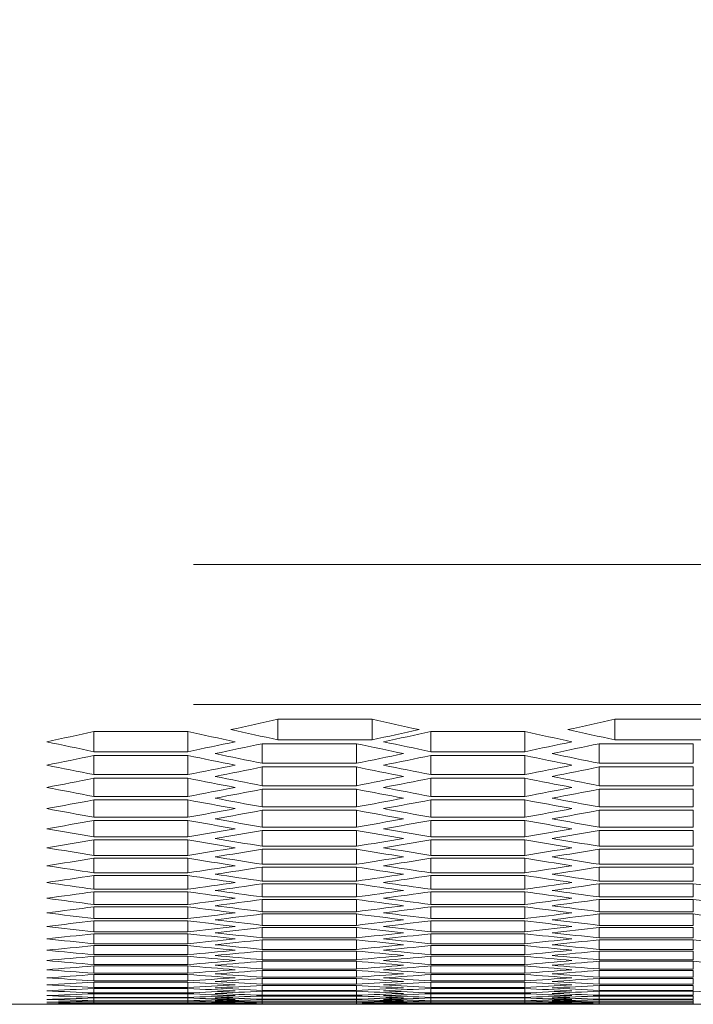
# Model space of a CAD drawing. Units: millimetres. Extents: x 11 to 403, y 11 to 287.
# Drawn here: x 100 to 104, y 24 to 30 of the extents above; entities that cross this region are included whole.
import ezdxf

# ---------------------------------------------------------------- set-up
doc = ezdxf.new("R2010")
doc.units = ezdxf.units.MM
doc.linetypes.add('PHANTOM', pattern=[12.7, 6.35, -1.27, 1.27, -1.27, 1.27, -1.27])

msp = doc.modelspace()

# ---------------------------------------------------------------- linework, layer by layer
at = {"color": 8, "linetype": 'PHANTOM', "lineweight": 0}
for p, q in [((107.16266, 26.86131), (46.75266, 26.86131)), ((107.16266, 25.96901), (46.75266, 25.96901))]:
    msp.add_line(p, q, dxfattribs=at)
at = {"color": 7, "linetype": 'Continuous', "lineweight": 15}
for p, q in [((101.34996, 25.87607), (101.94996, 25.87607)), ((101.34996, 25.87607), (101.34996, 25.74519)), ((101.94996, 25.87607), (101.94996, 25.74519)), ((103.49637, 25.87607), (104.09637, 25.87607)), ((103.49637, 25.87607), (103.49637, 25.74519)), ((100.17676, 25.79744), (100.77676, 25.79744)), ((100.17676, 25.79744), (100.17676, 25.66952)), ((100.77676, 25.79744), (100.77676, 25.66952)), ((102.32317, 25.79744), (102.92317, 25.79744)), ((102.32317, 25.79744), (102.32317, 25.66952)), ((102.92317, 25.79744), (102.92317, 25.66952)), ((101.24996, 25.72057), (101.84996, 25.72057)), ((101.24996, 25.72057), (101.24996, 25.5956)), ((101.94996, 25.74519), (101.34996, 25.74519)), ((101.84996, 25.72057), (101.84996, 25.5956)), ((103.39637, 25.72057), (103.99637, 25.72057)), ((103.39637, 25.72057), (103.39637, 25.5956)), ((104.09637, 25.74519), (103.49637, 25.74519)), ((103.99637, 25.72057), (103.99637, 25.5956)), ((100.77676, 25.66952), (100.17676, 25.66952)), ((100.17676, 25.64547), (100.77676, 25.64547)), ((100.17676, 25.64547), (100.17676, 25.52344)), ((100.77676, 25.64547), (100.77676, 25.52344)), ((102.92317, 25.66952), (102.32317, 25.66952)), ((102.32317, 25.64547), (102.92317, 25.64547)), ((102.32317, 25.64547), (102.32317, 25.52344)), ((102.92317, 25.64547), (102.92317, 25.52344)), ((101.84996, 25.5956), (101.24996, 25.5956)), ((103.99637, 25.5956), (103.39637, 25.5956)), ((100.77676, 25.52344), (100.17676, 25.52344)), ((101.24996, 25.57212), (101.84996, 25.57212)), ((101.24996, 25.57212), (101.24996, 25.45303)), ((101.84996, 25.57212), (101.84996, 25.45303)), ((102.92317, 25.52344), (102.32317, 25.52344)), ((103.39637, 25.57212), (103.99637, 25.57212)), ((103.39637, 25.57212), (103.39637, 25.45303)), ((103.99637, 25.57212), (103.99637, 25.45303)), ((100.17676, 25.50052), (100.77676, 25.50052)), ((100.17676, 25.50052), (100.17676, 25.38438)), ((100.77676, 25.50052), (100.77676, 25.38438)), ((101.84996, 25.45303), (101.24996, 25.45303)), ((102.32317, 25.50052), (102.92317, 25.50052)), ((102.32317, 25.50052), (102.32317, 25.38438)), ((102.92317, 25.50052), (102.92317, 25.38438)), ((103.99637, 25.45303), (103.39637, 25.45303)), ((101.24996, 25.43068), (101.84996, 25.43068)), ((101.24996, 25.43068), (101.24996, 25.31748)), ((101.84996, 25.43068), (101.84996, 25.31748)), ((103.39637, 25.43068), (103.99637, 25.43068)), ((103.39637, 25.43068), (103.39637, 25.31748)), ((103.99637, 25.43068), (103.99637, 25.31748)), ((100.77676, 25.38438), (100.17676, 25.38438)), ((100.17676, 25.36259), (100.77676, 25.36259)), ((100.17676, 25.36259), (100.17676, 25.25233)), ((100.77676, 25.36259), (100.77676, 25.25233)), ((102.92317, 25.38438), (102.32317, 25.38438)), ((102.32317, 25.36259), (102.92317, 25.36259)), ((102.32317, 25.36259), (102.32317, 25.25233)), ((102.92317, 25.36259), (102.92317, 25.25233)), ((101.84996, 25.31748), (101.24996, 25.31748)), ((101.24996, 25.29626), (101.84996, 25.29626)), ((101.24996, 25.29626), (101.24996, 25.18892)), ((101.84996, 25.29626), (101.84996, 25.18892)), ((103.99637, 25.31748), (103.39637, 25.31748)), ((103.39637, 25.29626), (103.99637, 25.29626)), ((103.39637, 25.29626), (103.39637, 25.18892)), ((103.99637, 25.29626), (103.99637, 25.18892)), ((100.77676, 25.25233), (100.17676, 25.25233)), ((100.17676, 25.23167), (100.77676, 25.23167)), ((100.17676, 25.23167), (100.17676, 25.12727)), ((100.77676, 25.23167), (100.77676, 25.12727)), ((102.92317, 25.25233), (102.32317, 25.25233)), ((102.32317, 25.23167), (102.92317, 25.23167)), ((102.32317, 25.23167), (102.32317, 25.12727)), ((102.92317, 25.23167), (102.92317, 25.12727)), ((101.84996, 25.18892), (101.24996, 25.18892)), ((101.24996, 25.16883), (101.84996, 25.16883)), ((101.24996, 25.16883), (101.24996, 25.06736)), ((101.84996, 25.16883), (101.84996, 25.06736)), ((103.99637, 25.18892), (103.39637, 25.18892)), ((103.39637, 25.16883), (103.99637, 25.16883)), ((103.39637, 25.16883), (103.39637, 25.06736)), ((103.99637, 25.16883), (103.99637, 25.06736)), ((100.77676, 25.12727), (100.17676, 25.12727)), ((100.17676, 25.10774), (100.77676, 25.10774)), ((100.17676, 25.10774), (100.17676, 25.00919)), ((100.77676, 25.10774), (100.77676, 25.00919)), ((102.92317, 25.12727), (102.32317, 25.12727)), ((102.32317, 25.10774), (102.92317, 25.10774)), ((102.32317, 25.10774), (102.32317, 25.00919)), ((102.92317, 25.10774), (102.92317, 25.00919)), ((101.84996, 25.06736), (101.24996, 25.06736)), ((101.24996, 25.04839), (101.84996, 25.04839)), ((101.24996, 25.04839), (101.24996, 24.95276)), ((101.84996, 25.04839), (101.84996, 24.95276)), ((103.99637, 25.06736), (103.39637, 25.06736)), ((103.39637, 25.04839), (103.99637, 25.04839)), ((103.39637, 25.04839), (103.39637, 24.95276)), ((103.99637, 25.04839), (103.99637, 24.95276)), ((100.77676, 25.00919), (100.17676, 25.00919)), ((100.17676, 24.99079), (100.77676, 24.99079)), ((100.17676, 24.99079), (100.17676, 24.89808)), ((100.77676, 24.99079), (100.77676, 24.89808)), ((101.84996, 24.95276), (101.24996, 24.95276)), ((102.92317, 25.00919), (102.32317, 25.00919)), ((102.32317, 24.99079), (102.92317, 24.99079)), ((102.32317, 24.99079), (102.32317, 24.89808)), ((102.92317, 24.99079), (102.92317, 24.89808)), ((103.99637, 24.95276), (103.39637, 24.95276)), ((100.77676, 24.89808), (100.17676, 24.89808)), ((101.24996, 24.93492), (101.84996, 24.93492)), ((101.24996, 24.93492), (101.24996, 24.84514)), ((101.84996, 24.93492), (101.84996, 24.84514)), ((102.92317, 24.89808), (102.32317, 24.89808)), ((103.39637, 24.93492), (103.99637, 24.93492)), ((103.39637, 24.93492), (103.39637, 24.84514)), ((103.99637, 24.93492), (103.99637, 24.84514)), ((100.17676, 24.8808), (100.77676, 24.8808)), ((100.17676, 24.8808), (100.17676, 24.79393)), ((100.77676, 24.8808), (100.77676, 24.79393)), ((101.84996, 24.84514), (101.24996, 24.84514)), ((101.24996, 24.82842), (101.84996, 24.82842)), ((101.24996, 24.82842), (101.24996, 24.74447)), ((101.84996, 24.82842), (101.84996, 24.74447)), ((102.32317, 24.8808), (102.92317, 24.8808)), ((102.32317, 24.8808), (102.32317, 24.79393)), ((102.92317, 24.8808), (102.92317, 24.79393)), ((103.99637, 24.84514), (103.39637, 24.84514)), ((103.39637, 24.82842), (103.99637, 24.82842)), ((103.39637, 24.82842), (103.39637, 24.74447)), ((103.99637, 24.82842), (103.99637, 24.74447)), ((100.77676, 24.79393), (100.17676, 24.79393)), ((100.17676, 24.77778), (100.77676, 24.77778)), ((100.17676, 24.77778), (100.17676, 24.69673)), ((100.77676, 24.77778), (100.77676, 24.69673)), ((102.92317, 24.79393), (102.32317, 24.79393)), ((102.32317, 24.77778), (102.92317, 24.77778)), ((102.32317, 24.77778), (102.32317, 24.69673)), ((102.92317, 24.77778), (102.92317, 24.69673)), ((101.84996, 24.74447), (101.24996, 24.74447)), ((101.24996, 24.72887), (101.84996, 24.72887)), ((101.24996, 24.72887), (101.24996, 24.65074)), ((101.84996, 24.72887), (101.84996, 24.65074)), ((103.99637, 24.74447), (103.39637, 24.74447)), ((103.39637, 24.72887), (103.99637, 24.72887)), ((103.39637, 24.72887), (103.39637, 24.65074)), ((103.99637, 24.72887), (103.99637, 24.65074)), ((100.77676, 24.69673), (100.17676, 24.69673)), ((100.17676, 24.6817), (100.77676, 24.6817)), ((100.17676, 24.6817), (100.17676, 24.60648)), ((100.77676, 24.6817), (100.77676, 24.60648)), ((101.84996, 24.65074), (101.24996, 24.65074)), ((101.24996, 24.63626), (101.84996, 24.63626)), ((101.24996, 24.63626), (101.24996, 24.56395)), ((101.84996, 24.63626), (101.84996, 24.56395)), ((102.92317, 24.69673), (102.32317, 24.69673)), ((102.32317, 24.6817), (102.92317, 24.6817)), ((102.32317, 24.6817), (102.32317, 24.60648)), ((102.92317, 24.6817), (102.92317, 24.60648)), ((103.99637, 24.65074), (103.39637, 24.65074)), ((103.39637, 24.63626), (103.99637, 24.63626)), ((103.39637, 24.63626), (103.39637, 24.56395)), ((103.99637, 24.63626), (103.99637, 24.56395)), ((100.77676, 24.60648), (100.17676, 24.60648)), ((100.17676, 24.59256), (100.77676, 24.59256)), ((100.17676, 24.59256), (100.17676, 24.52315)), ((100.77676, 24.59256), (100.77676, 24.52315)), ((102.92317, 24.60648), (102.32317, 24.60648)), ((102.32317, 24.59256), (102.92317, 24.59256)), ((102.32317, 24.59256), (102.32317, 24.52315)), ((102.92317, 24.59256), (102.92317, 24.52315)), ((100.77676, 24.52315), (100.17676, 24.52315)), ((101.84996, 24.56395), (101.24996, 24.56395)), ((101.24996, 24.55059), (101.84996, 24.55059)), ((101.24996, 24.55059), (101.24996, 24.48409)), ((101.84996, 24.55059), (101.84996, 24.48409)), ((102.92317, 24.52315), (102.32317, 24.52315)), ((103.99637, 24.56395), (103.39637, 24.56395)), ((103.39637, 24.55059), (103.99637, 24.55059)), ((103.39637, 24.55059), (103.39637, 24.48409)), ((103.99637, 24.55059), (103.99637, 24.48409)), ((100.17676, 24.51035), (100.77676, 24.51035)), ((100.17676, 24.51035), (100.17676, 24.44675)), ((100.77676, 24.51035), (100.77676, 24.44675)), ((101.84996, 24.48409), (101.24996, 24.48409)), ((101.24996, 24.47185), (101.84996, 24.47185)), ((101.24996, 24.47185), (101.24996, 24.41115)), ((101.84996, 24.47185), (101.84996, 24.41115)), ((102.32317, 24.51035), (102.92317, 24.51035)), ((102.32317, 24.51035), (102.32317, 24.44675)), ((102.92317, 24.51035), (102.92317, 24.44675)), ((103.99637, 24.48409), (103.39637, 24.48409)), ((103.39637, 24.47185), (103.99637, 24.47185)), ((103.39637, 24.47185), (103.39637, 24.41115)), ((103.99637, 24.47185), (103.99637, 24.41115)), ((100.77676, 24.44675), (100.17676, 24.44675)), ((100.17676, 24.43507), (100.77676, 24.43507)), ((100.17676, 24.43507), (100.17676, 24.37727)), ((100.77676, 24.43507), (100.77676, 24.37727)), ((101.84996, 24.41115), (101.24996, 24.41115)), ((101.24996, 24.40002), (101.84996, 24.40002)), ((101.24996, 24.40002), (101.24996, 24.34512)), ((101.84996, 24.40002), (101.84996, 24.34512)), ((102.92317, 24.44675), (102.32317, 24.44675)), ((102.32317, 24.43507), (102.92317, 24.43507)), ((102.32317, 24.43507), (102.32317, 24.37727)), ((102.92317, 24.43507), (102.92317, 24.37727)), ((103.99637, 24.41115), (103.39637, 24.41115)), ((103.39637, 24.40002), (103.99637, 24.40002)), ((103.39637, 24.40002), (103.39637, 24.34512)), ((103.99637, 24.40002), (103.99637, 24.34512)), ((100.77676, 24.37727), (100.17676, 24.37727)), ((100.17676, 24.3667), (100.77676, 24.3667)), ((100.17676, 24.3667), (100.17676, 24.3147)), ((100.77676, 24.3667), (100.77676, 24.3147)), ((101.84996, 24.34512), (101.24996, 24.34512)), ((101.24996, 24.33511), (101.84996, 24.33511)), ((101.24996, 24.33511), (101.24996, 24.286)), ((101.84996, 24.33511), (101.84996, 24.286)), ((102.92317, 24.37727), (102.32317, 24.37727)), ((102.32317, 24.3667), (102.92317, 24.3667)), ((102.32317, 24.3667), (102.32317, 24.3147)), ((102.92317, 24.3667), (102.92317, 24.3147)), ((103.99637, 24.34512), (103.39637, 24.34512)), ((103.39637, 24.33511), (103.99637, 24.33511)), ((103.39637, 24.33511), (103.39637, 24.286)), ((103.99637, 24.33511), (103.99637, 24.286)), ((100.77676, 24.3147), (100.17676, 24.3147)), ((100.17676, 24.30525), (100.77676, 24.30525)), ((100.17676, 24.30525), (100.17676, 24.25903)), ((100.77676, 24.30525), (100.77676, 24.25903)), ((101.84996, 24.286), (101.24996, 24.286)), ((101.24996, 24.27711), (101.84996, 24.27711)), ((101.24996, 24.27711), (101.24996, 24.23379)), ((101.84996, 24.27711), (101.84996, 24.23379)), ((102.92317, 24.3147), (102.32317, 24.3147)), ((102.32317, 24.30525), (102.92317, 24.30525)), ((102.32317, 24.30525), (102.32317, 24.25903)), ((102.92317, 24.30525), (102.92317, 24.25903)), ((103.99637, 24.286), (103.39637, 24.286)), ((103.39637, 24.27711), (103.99637, 24.27711)), ((103.39637, 24.27711), (103.39637, 24.23379)), ((103.99637, 24.27711), (103.99637, 24.23379)), ((100.77676, 24.25903), (100.17676, 24.25903)), ((100.17676, 24.2507), (100.77676, 24.2507)), ((100.17676, 24.2507), (100.17676, 24.21027)), ((100.77676, 24.21027), (100.17676, 24.21027)), ((100.17676, 24.20304), (100.77676, 24.20304)), ((100.17676, 24.20304), (100.17676, 24.1684)), ((100.77676, 24.2507), (100.77676, 24.21027)), ((100.77676, 24.20304), (100.77676, 24.1684)), ((101.84996, 24.23379), (101.24996, 24.23379)), ((101.24996, 24.22601), (101.84996, 24.22601)), ((101.24996, 24.22601), (101.24996, 24.18847)), ((101.84996, 24.22601), (101.84996, 24.18847)), ((102.92317, 24.25903), (102.32317, 24.25903)), ((102.32317, 24.2507), (102.92317, 24.2507)), ((102.32317, 24.2507), (102.32317, 24.21027)), ((102.92317, 24.21027), (102.32317, 24.21027)), ((102.32317, 24.20304), (102.92317, 24.20304)), ((102.32317, 24.20304), (102.32317, 24.1684)), ((102.92317, 24.2507), (102.92317, 24.21027)), ((102.92317, 24.20304), (102.92317, 24.1684)), ((103.99637, 24.23379), (103.39637, 24.23379)), ((103.39637, 24.22601), (103.99637, 24.22601)), ((103.39637, 24.22601), (103.39637, 24.18847)), ((103.99637, 24.22601), (103.99637, 24.18847)), ((100.77676, 24.1684), (100.17676, 24.1684)), ((100.17676, 24.16229), (100.77676, 24.16229)), ((100.17676, 24.16229), (100.17676, 24.13342)), ((100.77676, 24.16229), (100.77676, 24.13342)), ((101.84996, 24.18847), (101.24996, 24.18847)), ((101.24996, 24.1818), (101.84996, 24.1818)), ((101.24996, 24.1818), (101.24996, 24.15005)), ((101.84996, 24.15005), (101.24996, 24.15005)), ((101.24996, 24.14449), (101.84996, 24.14449)), ((101.24996, 24.14449), (101.24996, 24.11851)), ((101.84996, 24.1818), (101.84996, 24.15005)), ((101.84996, 24.14449), (101.84996, 24.11851)), ((102.92317, 24.1684), (102.32317, 24.1684)), ((102.32317, 24.16229), (102.92317, 24.16229)), ((102.32317, 24.16229), (102.32317, 24.13342)), ((102.92317, 24.16229), (102.92317, 24.13342)), ((103.99637, 24.18847), (103.39637, 24.18847)), ((103.39637, 24.1818), (103.99637, 24.1818)), ((103.39637, 24.1818), (103.39637, 24.15005)), ((103.99637, 24.15005), (103.39637, 24.15005)), ((103.39637, 24.14449), (103.99637, 24.14449)), ((103.39637, 24.14449), (103.39637, 24.11851)), ((103.99637, 24.1818), (103.99637, 24.15005)), ((103.99637, 24.14449), (103.99637, 24.11851)), ((100.77676, 24.13342), (100.17676, 24.13342)), ((100.17676, 24.12842), (100.77676, 24.12842)), ((100.17676, 24.12842), (100.17676, 24.10533)), ((100.77676, 24.10533), (100.17676, 24.10533)), ((100.17676, 24.10144), (100.77676, 24.10144)), ((100.17676, 24.10144), (100.17676, 24.08413)), ((100.77676, 24.08413), (100.17676, 24.08413)), ((100.17676, 24.08135), (100.77676, 24.08135)), ((100.17676, 24.08135), (100.17676, 24.06981)), ((100.77676, 24.12842), (100.77676, 24.10533)), ((100.77676, 24.10144), (100.77676, 24.08413)), ((100.77676, 24.08135), (100.77676, 24.06981)), ((101.84996, 24.11851), (101.24996, 24.11851)), ((101.24996, 24.11407), (101.84996, 24.11407)), ((101.24996, 24.11407), (101.24996, 24.09387)), ((101.84996, 24.09387), (101.24996, 24.09387)), ((101.24996, 24.09054), (101.84996, 24.09054)), ((101.24996, 24.09054), (101.24996, 24.07611)), ((101.84996, 24.07611), (101.24996, 24.07611)), ((101.24996, 24.07388), (101.84996, 24.07388)), ((101.24996, 24.07388), (101.24996, 24.06523)), ((101.84996, 24.11407), (101.84996, 24.09387)), ((101.84996, 24.09054), (101.84996, 24.07611)), ((101.84996, 24.07388), (101.84996, 24.06523)), ((102.92317, 24.13342), (102.32317, 24.13342)), ((102.32317, 24.12842), (102.92317, 24.12842)), ((102.32317, 24.12842), (102.32317, 24.10533)), ((102.92317, 24.10533), (102.32317, 24.10533)), ((102.32317, 24.10144), (102.92317, 24.10144)), ((102.32317, 24.10144), (102.32317, 24.08413)), ((102.92317, 24.08413), (102.32317, 24.08413)), ((102.32317, 24.08135), (102.92317, 24.08135)), ((102.32317, 24.08135), (102.32317, 24.06981)), ((102.92317, 24.12842), (102.92317, 24.10533)), ((102.92317, 24.10144), (102.92317, 24.08413)), ((102.92317, 24.08135), (102.92317, 24.06981)), ((103.99637, 24.11851), (103.39637, 24.11851)), ((103.39637, 24.11407), (103.99637, 24.11407)), ((103.39637, 24.11407), (103.39637, 24.09387)), ((103.99637, 24.09387), (103.39637, 24.09387)), ((103.39637, 24.09054), (103.99637, 24.09054)), ((103.39637, 24.09054), (103.39637, 24.07611)), ((103.99637, 24.07611), (103.39637, 24.07611)), ((103.39637, 24.07388), (103.99637, 24.07388)), ((103.39637, 24.07388), (103.39637, 24.06523)), ((103.99637, 24.11407), (103.99637, 24.09387)), ((103.99637, 24.09054), (103.99637, 24.07611)), ((103.99637, 24.07388), (103.99637, 24.06523)), ((99.38503, 24.06121), (99.87676, 24.06121)), ((100.77676, 24.06981), (100.17676, 24.06981)), ((100.17676, 24.06814), (100.77676, 24.06814)), ((100.17676, 24.06814), (100.17676, 24.06237)), ((100.77676, 24.06237), (100.17676, 24.06237)), ((100.17676, 24.06181), (100.77676, 24.06181)), ((100.77676, 24.06814), (100.77676, 24.06237)), ((101.07676, 24.06121), (102.02317, 24.06121)), ((101.84996, 24.06523), (101.24996, 24.06523)), ((101.24996, 24.06412), (101.84996, 24.06412)), ((101.24996, 24.06412), (101.24996, 24.06123)), ((101.84996, 24.06123), (101.24996, 24.06123)), ((101.84996, 24.06412), (101.84996, 24.06123)), ((102.92317, 24.06981), (102.32317, 24.06981)), ((102.32317, 24.06814), (102.92317, 24.06814)), ((102.32317, 24.06814), (102.32317, 24.06237)), ((102.92317, 24.06237), (102.32317, 24.06237)), ((102.32317, 24.06181), (102.92317, 24.06181)), ((102.92317, 24.06814), (102.92317, 24.06237)), ((103.22317, 24.06121), (104.16958, 24.06121)), ((103.99637, 24.06523), (103.39637, 24.06523)), ((103.39637, 24.06412), (103.99637, 24.06412)), ((103.39637, 24.06412), (103.39637, 24.06123)), ((103.99637, 24.06123), (103.39637, 24.06123)), ((103.99637, 24.06412), (103.99637, 24.06123))]:
    msp.add_line(p, q, dxfattribs=at)
for centre, radius, start, end in [((77.00766, -235.4048), 267.90367, 80.8112612, 99.1887388), ((76.95766, -234.78328), 267.28214, 80.8007496, 89.9993023)]:
    msp.add_arc(centre, radius, start, end, dxfattribs=at)
for centre, start_param, end_param in [((84.95189, 247.21474), 3.2668685, 3.2692158), ((118.34804, 247.21474), 3.0139695, 3.0163168), ((87.0983, 247.21474), 3.2668685, 3.2692158), ((84.13642, 247.21474), 3.2640704, 3.2664169), ((116.8171, 247.21474), 3.0167684, 3.0191149), ((117.14804, 247.21474), 3.0163168, 3.0186633), ((86.15189, 247.21474), 3.264522, 3.2668685), ((86.28283, 247.21474), 3.2640704, 3.2664169), ((118.96351, 247.21474), 3.0167684, 3.0191149), ((119.29445, 247.21474), 3.0163168, 3.0186633), ((115.6171, 247.21474), 3.0191149, 3.0214606), ((85.33642, 247.21474), 3.2617247, 3.2640704), ((85.56736, 247.21474), 3.2612733, 3.263619), ((117.53257, 247.21474), 3.0195664, 3.021912), ((117.76351, 247.21474), 3.0191149, 3.0214606), ((87.48283, 247.21474), 3.2617247, 3.2640704), ((87.71377, 247.21474), 3.2612733, 3.263619), ((84.85189, 247.21474), 3.2584772, 3.260822), ((116.10163, 247.21474), 3.0223633, 3.0247081), ((116.33257, 247.21474), 3.021912, 3.0242569), ((86.76736, 247.21474), 3.2589284, 3.2612733), ((86.9983, 247.21474), 3.2584772, 3.260822), ((118.24804, 247.21474), 3.0223633, 3.0247081), ((118.47898, 247.21474), 3.021912, 3.0242569), ((114.90163, 247.21474), 3.0247081, 3.0270523), ((86.05189, 247.21474), 3.256133, 3.2584772), ((117.04804, 247.21474), 3.0247081, 3.0270523), ((88.1983, 247.21474), 3.256133, 3.2584772), ((86.28283, 247.21474), 3.2556819, 3.258026), ((116.8171, 247.21474), 3.0251593, 3.0275034), ((88.42924, 247.21474), 3.2556819, 3.258026), ((85.56736, 247.21474), 3.2528876, 3.2552309), ((115.38616, 247.21474), 3.0279544, 3.0302978), ((115.6171, 247.21474), 3.0275034, 3.0298468), ((87.48283, 247.21474), 3.2533385, 3.2556819), ((87.71377, 247.21474), 3.2528876, 3.2552309), ((117.53257, 247.21474), 3.0279544, 3.0302978), ((117.76351, 247.21474), 3.0275034, 3.0298468), ((114.18616, 247.21474), 3.0302978, 3.0326405), ((86.76736, 247.21474), 3.2505449, 3.2528876), ((86.9983, 247.21474), 3.2500941, 3.2524367), ((116.10163, 247.21474), 3.0307487, 3.0330912), ((116.33257, 247.21474), 3.0302978, 3.0326405), ((88.91377, 247.21474), 3.2505449, 3.2528876), ((89.14471, 247.21474), 3.2500941, 3.2524367), ((86.28283, 247.21474), 3.2473014, 3.2496433), ((114.67069, 247.21474), 3.033542, 3.0358839), ((114.90163, 247.21474), 3.0330912, 3.0354332), ((88.1983, 247.21474), 3.2477521, 3.2500941), ((88.42924, 247.21474), 3.2473014, 3.2496433), ((116.8171, 247.21474), 3.033542, 3.0358839), ((117.04804, 247.21474), 3.0330912, 3.0354332), ((113.47069, 247.21474), 3.0358839, 3.0382252), ((87.48283, 247.21474), 3.2449601, 3.2473014), ((87.71377, 247.21474), 3.2445096, 3.2468508), ((115.38616, 247.21474), 3.0363345, 3.0386757), ((115.6171, 247.21474), 3.0358839, 3.0382252), ((89.62924, 247.21474), 3.2449601, 3.2473014), ((89.86018, 247.21474), 3.2445096, 3.2468508), ((86.9983, 247.21474), 3.2417186, 3.2440591), ((113.95522, 247.21474), 3.0391262, 3.0414667), ((114.18616, 247.21474), 3.0386757, 3.0410163), ((88.91377, 247.21474), 3.242169, 3.2445096), ((89.14471, 247.21474), 3.2417186, 3.2440591), ((116.10163, 247.21474), 3.0391262, 3.0414667), ((116.33257, 247.21474), 3.0386757, 3.0410163), ((112.75522, 247.21474), 3.0414667, 3.0438066), ((88.1983, 247.21474), 3.2393787, 3.2417186), ((88.42924, 247.21474), 3.2389284, 3.2412683), ((114.67069, 247.21474), 3.0419171, 3.0442569), ((114.90163, 247.21474), 3.0414667, 3.0438066), ((90.34471, 247.21474), 3.2393787, 3.2417186), ((90.57565, 247.21474), 3.2389284, 3.2412683), ((87.71377, 247.21474), 3.2361389, 3.2384782), ((113.23975, 247.21474), 3.0447071, 3.0470464), ((113.47069, 247.21474), 3.0442569, 3.0465962), ((89.62924, 247.21474), 3.2365891, 3.2389284), ((89.86018, 247.21474), 3.2361389, 3.2384782), ((115.38616, 247.21474), 3.0447071, 3.0470464), ((115.6171, 247.21474), 3.0442569, 3.0465962), ((112.03975, 247.21474), 3.0470464, 3.0493851), ((88.91377, 247.21474), 3.2338002, 3.2361389), ((89.14471, 247.21474), 3.2333502, 3.2356888), ((113.95522, 247.21474), 3.0474965, 3.0498351), ((114.18616, 247.21474), 3.0470464, 3.0493851), ((91.06018, 247.21474), 3.2338002, 3.2361389), ((91.29112, 247.21474), 3.2333502, 3.2356888), ((88.42924, 247.21474), 3.2305622, 3.2329002), ((112.52428, 247.21474), 3.0502851, 3.0526231), ((112.75522, 247.21474), 3.0498351, 3.0521732), ((90.34471, 247.21474), 3.2310121, 3.2333502), ((90.57565, 247.21474), 3.2305622, 3.2329002), ((114.67069, 247.21474), 3.0502851, 3.0526231), ((114.90163, 247.21474), 3.0498351, 3.0521732), ((111.32428, 247.21474), 3.0526231, 3.0549606), ((89.62924, 247.21474), 3.2282247, 3.2305622), ((89.86018, 247.21474), 3.2277749, 3.2301123), ((112.03975, 247.21474), 3.0554104, 3.0577474), ((113.23975, 247.21474), 3.053073, 3.0554104), ((91.06018, 247.21474), 3.2254379, 3.2277749), ((113.47069, 247.21474), 3.0526231, 3.0549606), ((91.77565, 247.21474), 3.2282247, 3.2305622), ((92.00659, 247.21474), 3.2277749, 3.2301123), ((114.18616, 247.21474), 3.0554104, 3.0577474), ((89.14471, 247.21474), 3.2249882, 3.2273251), ((110.60881, 247.21474), 3.0581971, 3.0605335), ((111.80881, 247.21474), 3.0558602, 3.0581971), ((90.34471, 247.21474), 3.2226518, 3.2249882), ((90.57565, 247.21474), 3.2222023, 3.2245386), ((112.52428, 247.21474), 3.0586467, 3.0609831), ((91.29112, 247.21474), 3.2249882, 3.2273251), ((112.75522, 247.21474), 3.0581971, 3.0605335), ((113.95522, 247.21474), 3.0558602, 3.0581971), ((92.49112, 247.21474), 3.2226518, 3.2249882), ((92.72206, 247.21474), 3.2222023, 3.2245386), ((114.67069, 247.21474), 3.0586467, 3.0609831), ((89.86018, 247.21474), 3.2194169, 3.2217527), ((111.09334, 247.21474), 3.0614326, 3.0637684), ((111.32428, 247.21474), 3.0609831, 3.0633189), ((91.77565, 247.21474), 3.2198664, 3.2222023), ((92.00659, 247.21474), 3.2194169, 3.2217527), ((113.23975, 247.21474), 3.0614326, 3.0637684), ((113.47069, 247.21474), 3.0609831, 3.0633189), ((109.89334, 247.21474), 3.0637684, 3.0661038), ((91.06018, 247.21474), 3.2170815, 3.2194169), ((91.29112, 247.21474), 3.2166321, 3.2189674), ((111.80881, 247.21474), 3.0642179, 3.0665532), ((112.03975, 247.21474), 3.0637684, 3.0661038), ((93.20659, 247.21474), 3.2170815, 3.2194169), ((93.43753, 247.21474), 3.2166321, 3.2189674), ((113.95522, 247.21474), 3.0642179, 3.0665532), ((90.57565, 247.21474), 3.2138479, 3.2161827), ((109.17787, 247.21474), 3.0693374, 3.0716718), ((110.37787, 247.21474), 3.0670026, 3.0693374), ((91.77565, 247.21474), 3.2115135, 3.2138479), ((110.60881, 247.21474), 3.0665532, 3.0688881), ((92.00659, 247.21474), 3.2110643, 3.2133987), ((92.49112, 247.21474), 3.2142972, 3.2166321), ((111.09334, 247.21474), 3.0697867, 3.072121), ((92.72206, 247.21474), 3.2138479, 3.2161827), ((111.32428, 247.21474), 3.0693374, 3.0716718), ((112.52428, 247.21474), 3.0670026, 3.0693374), ((93.92206, 247.21474), 3.2115135, 3.2138479), ((112.75522, 247.21474), 3.0665532, 3.0688881), ((94.153, 247.21474), 3.2110643, 3.2133987), ((113.23975, 247.21474), 3.0697867, 3.072121), ((91.29112, 247.21474), 3.2082812, 3.2106151), ((109.6624, 247.21474), 3.0725702, 3.0749041), ((109.89334, 247.21474), 3.072121, 3.0744549), ((93.20659, 247.21474), 3.2087304, 3.2110643), ((93.43753, 247.21474), 3.2082812, 3.2106151), ((111.80881, 247.21474), 3.0725702, 3.0749041), ((112.03975, 247.21474), 3.072121, 3.0744549), ((108.4624, 247.21474), 3.0749041, 3.0772376), ((92.49112, 247.21474), 3.2059477, 3.2082812), ((92.72206, 247.21474), 3.2054987, 3.2078321), ((109.17787, 247.21474), 3.0776866, 3.0800197), ((110.37787, 247.21474), 3.0753532, 3.0776866), ((93.92206, 247.21474), 3.2031656, 3.2054987), ((110.60881, 247.21474), 3.0749041, 3.0772376), ((94.63753, 247.21474), 3.2059477, 3.2082812), ((94.86847, 247.21474), 3.2054987, 3.2078321), ((111.32428, 247.21474), 3.0776866, 3.0800197), ((92.00659, 247.21474), 3.2027166, 3.2050496), ((107.74693, 247.21474), 3.0804687, 3.0828014), ((108.94693, 247.21474), 3.0781357, 3.0804687), ((93.20659, 247.21474), 3.2003839, 3.2027166), ((93.43753, 247.21474), 3.199935, 3.2022677), ((109.6624, 247.21474), 3.0809176, 3.0832503), ((94.153, 247.21474), 3.2027166, 3.2050496), ((109.89334, 247.21474), 3.0804687, 3.0828014), ((111.09334, 247.21474), 3.0781357, 3.0804687), ((95.353, 247.21474), 3.2003839, 3.2027166), ((95.58394, 247.21474), 3.199935, 3.2022677), ((111.80881, 247.21474), 3.0809176, 3.0832503), ((92.72206, 247.21474), 3.1971539, 3.1994861), ((107.03146, 247.21474), 3.0860314, 3.0883634), ((108.23146, 247.21474), 3.0836992, 3.0860314), ((93.92206, 247.21474), 3.1948219, 3.1971539), ((108.4624, 247.21474), 3.0832503, 3.0855826), ((94.153, 247.21474), 3.1943732, 3.1967051), ((94.63753, 247.21474), 3.1976027, 3.199935), ((108.94693, 247.21474), 3.0864802, 3.0888121), ((94.86847, 247.21474), 3.1971539, 3.1994861), ((109.17787, 247.21474), 3.0860314, 3.0883634), ((110.37787, 247.21474), 3.0836992, 3.0860314), ((96.06847, 247.21474), 3.1948219, 3.1971539), ((110.60881, 247.21474), 3.0832503, 3.0855826), ((96.29941, 247.21474), 3.1943732, 3.1967051), ((93.43753, 247.21474), 3.1915929, 3.1939244), ((106.31599, 247.21474), 3.0915924, 3.0939237), ((107.51599, 247.21474), 3.0892609, 3.0915924), ((94.63753, 247.21474), 3.1892616, 3.1915929), ((107.74693, 247.21474), 3.0888121, 3.0911438), ((94.86847, 247.21474), 3.1888129, 3.1911442), ((95.353, 247.21474), 3.1920415, 3.1943732), ((108.23146, 247.21474), 3.0920411, 3.0943724), ((95.58394, 247.21474), 3.1915929, 3.1939244), ((108.4624, 247.21474), 3.0915924, 3.0939237), ((109.6624, 247.21474), 3.0892609, 3.0915924), ((96.78394, 247.21474), 3.1892616, 3.1915929), ((109.89334, 247.21474), 3.0888121, 3.0911438), ((97.01488, 247.21474), 3.1888129, 3.1911442), ((110.37787, 247.21474), 3.0920411, 3.0943724), ((94.153, 247.21474), 3.1860334, 3.1883643), ((105.60052, 247.21474), 3.0971519, 3.0994826), ((106.80052, 247.21474), 3.094821, 3.0971519), ((95.353, 247.21474), 3.1837027, 3.1860334), ((107.03146, 247.21474), 3.0943724, 3.0967033), ((95.58394, 247.21474), 3.1832542, 3.1855848), ((96.06847, 247.21474), 3.186482, 3.1888129), ((107.51599, 247.21474), 3.0976005, 3.0999311), ((96.29941, 247.21474), 3.1860334, 3.1883643), ((107.74693, 247.21474), 3.0971519, 3.0994826), ((108.94693, 247.21474), 3.094821, 3.0971519), ((97.49941, 247.21474), 3.1837027, 3.1860334), ((109.17787, 247.21474), 3.0943724, 3.0967033), ((97.73035, 247.21474), 3.1832542, 3.1855848), ((94.86847, 247.21474), 3.1804753, 3.1828057), ((104.88505, 247.21474), 3.10271, 3.1050402), ((95.58394, 247.21474), 3.1749184, 3.1772483), ((106.08505, 247.21474), 3.1003796, 3.10271), ((96.06847, 247.21474), 3.1781451, 3.1804753), ((105.36958, 247.21474), 3.105937, 3.1082669), ((106.31599, 247.21474), 3.0999311, 3.1022615), ((96.29941, 247.21474), 3.1776967, 3.1800268), ((105.60052, 247.21474), 3.1054886, 3.1078185), ((96.78394, 247.21474), 3.1809238, 3.1832542), ((106.80052, 247.21474), 3.1031585, 3.1054886), ((97.49941, 247.21474), 3.1753668, 3.1776967), ((97.01488, 247.21474), 3.1804753, 3.1828057), ((107.03146, 247.21474), 3.10271, 3.1050402), ((97.73035, 247.21474), 3.1749184, 3.1772483), ((108.23146, 247.21474), 3.1003796, 3.10271), ((98.21488, 247.21474), 3.1781451, 3.1804753), ((107.51599, 247.21474), 3.105937, 3.1082669), ((108.4624, 247.21474), 3.0999311, 3.1022615), ((98.44582, 247.21474), 3.1776967, 3.1800268), ((107.74693, 247.21474), 3.1054886, 3.1078185), ((104.16958, 247.21474), 3.1082669, 3.1105966), ((96.29941, 247.21474), 3.1693625, 3.171692), ((103.45411, 247.21474), 3.1138228, 3.1161521), ((96.78394, 247.21474), 3.1725887, 3.1749184), ((104.65411, 247.21474), 3.1114933, 3.1138228), ((97.49941, 247.21474), 3.1670332, 3.1693625), ((97.01488, 247.21474), 3.1721404, 3.17447), ((104.88505, 247.21474), 3.1110449, 3.1133745), ((97.73035, 247.21474), 3.1665849, 3.1689143), ((106.08505, 247.21474), 3.1087153, 3.1110449), ((98.21488, 247.21474), 3.1698108, 3.1721404), ((105.36958, 247.21474), 3.1142711, 3.1166004), ((106.31599, 247.21474), 3.1082669, 3.1105966), ((98.44582, 247.21474), 3.1693625, 3.171692), ((105.60052, 247.21474), 3.1138228, 3.1161521), ((98.93035, 247.21474), 3.1725887, 3.1749184), ((106.80052, 247.21474), 3.1114933, 3.1138228), ((99.64582, 247.21474), 3.1670332, 3.1693625), ((99.16129, 247.21474), 3.1721404, 3.17447), ((107.03146, 247.21474), 3.1110449, 3.1133745), ((99.87676, 247.21474), 3.1665849, 3.1689143), ((107.51599, 247.21474), 3.1142711, 3.1166004), ((97.01488, 247.21474), 3.1638075, 3.1661367), ((102.73864, 247.21474), 3.1193778, 3.1217068), ((97.73035, 247.21474), 3.1582532, 3.1605821), ((102.02317, 247.21474), 3.1249321, 3.1272609), ((98.44582, 247.21474), 3.1526994, 3.1550281), ((101.3077, 247.21474), 3.1304859, 3.1328145), ((103.93864, 247.21474), 3.1170486, 3.1193778), ((98.21488, 247.21474), 3.1614785, 3.1638075), ((103.22317, 247.21474), 3.1226032, 3.1249321), ((98.93035, 247.21474), 3.1559244, 3.1582532), ((102.5077, 247.21474), 3.1281572, 3.1304859), ((99.64582, 247.21474), 3.1503708, 3.1526994), ((104.16958, 247.21474), 3.1166004, 3.1189295), ((98.44582, 247.21474), 3.1610303, 3.1633593), ((103.45411, 247.21474), 3.122155, 3.1244839), ((99.16129, 247.21474), 3.1554763, 3.157805), ((102.73864, 247.21474), 3.127709, 3.1300377), ((99.87676, 247.21474), 3.1499226, 3.1522513), ((98.93035, 247.21474), 3.1642558, 3.1665849), ((104.65411, 247.21474), 3.119826, 3.122155), ((99.64582, 247.21474), 3.1587014, 3.1610303), ((103.93864, 247.21474), 3.1253803, 3.127709), ((100.36129, 247.21474), 3.1531476, 3.1554763), ((103.22317, 247.21474), 3.130934, 3.1332627), ((99.16129, 247.21474), 3.1638075, 3.1661367), ((104.88505, 247.21474), 3.1193778, 3.1217068), ((99.87676, 247.21474), 3.1582532, 3.1605821), ((104.16958, 247.21474), 3.1249321, 3.1272609), ((100.59223, 247.21474), 3.1526994, 3.1550281), ((103.45411, 247.21474), 3.1304859, 3.1328145), ((106.08505, 247.21474), 3.1170486, 3.1193778), ((100.36129, 247.21474), 3.1614785, 3.1638075), ((105.36958, 247.21474), 3.1226032, 3.1249321), ((101.07676, 247.21474), 3.1559244, 3.1582532), ((104.65411, 247.21474), 3.1281572, 3.1304859), ((101.79223, 247.21474), 3.1503708, 3.1526994), ((106.31599, 247.21474), 3.1166004, 3.1189295), ((100.59223, 247.21474), 3.1610303, 3.1633593), ((105.60052, 247.21474), 3.122155, 3.1244839), ((101.3077, 247.21474), 3.1554763, 3.157805), ((104.88505, 247.21474), 3.127709, 3.1300377), ((102.02317, 247.21474), 3.1499226, 3.1522513), ((99.16129, 247.21474), 3.1471459, 3.1494745), ((100.59223, 247.21474), 3.1360394, 3.1383679), ((99.87676, 247.21474), 3.1415927, 3.1439212), ((101.79223, 247.21474), 3.1337108, 3.1360394), ((100.36129, 247.21474), 3.1448174, 3.1471459), ((101.07676, 247.21474), 3.1392641, 3.1415927), ((102.02317, 247.21474), 3.1332627, 3.1355912), ((100.59223, 247.21474), 3.1443693, 3.1466978), ((101.3077, 247.21474), 3.138816, 3.1411445), ((101.07676, 247.21474), 3.1475941, 3.1499226), ((102.5077, 247.21474), 3.1364875, 3.138816), ((101.79223, 247.21474), 3.1420408, 3.1443693), ((101.3077, 247.21474), 3.1471459, 3.1494745), ((102.73864, 247.21474), 3.1360394, 3.1383679), ((102.02317, 247.21474), 3.1415927, 3.1439212), ((103.93864, 247.21474), 3.1337108, 3.1360394), ((102.5077, 247.21474), 3.1448174, 3.1471459), ((103.22317, 247.21474), 3.1392641, 3.1415927), ((104.16958, 247.21474), 3.1332627, 3.1355912), ((102.73864, 247.21474), 3.1443693, 3.1466978), ((103.45411, 247.21474), 3.138816, 3.1411445)]:
    msp.add_ellipse(centre, major_axis=(0, 223.15353), ratio=0.5773503, start_param=start_param, end_param=end_param, dxfattribs=at)

doc.saveas('drawing.dxf')
